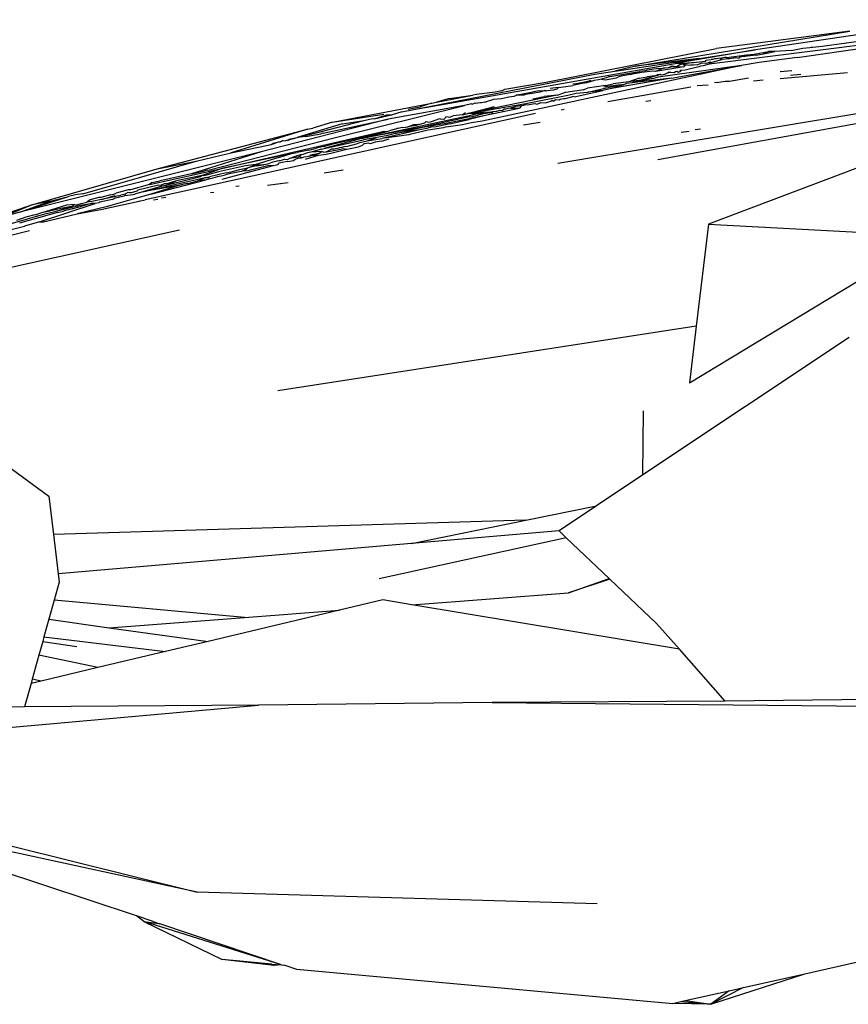
# Model space of a CAD drawing. Units: metres. Extents: x 4.9 to 17.4, y 4.8 to 8.9.
# Drawn here: x 7.2 to 7.3, y 8.7 to 8.8 of the extents above; entities that cross this region are included whole.
import ezdxf

# ---------------------------------------------------------------- set-up
doc = ezdxf.new("R2010")
doc.units = ezdxf.units.M
doc.layers.add('Edges', color=7, linetype='Continuous')

# ---------------------------------------------------------------- blocks, each defined once
blk = doc.blocks.new('Curtain Pelmet pl')
at = {"layer": 'Edges'}
for p, q in [((7.270326, 5.253368), (7.256786, 5.251663)), ((7.261464, 5.252407), (7.269505, 5.253503)), ((7.25373, 5.251573), (7.262601, 5.253033)), ((7.262601, 5.253033), (7.257085, 5.25231)), ((7.263094, 5.252908), (7.258695, 5.252248)), ((7.250028, 5.25092), (7.257085, 5.25231)), ((7.260169, 5.25223), (7.260651, 5.252321)), ((7.260426, 5.251934), (7.263401, 5.252366)), ((7.260651, 5.252321), (7.260952, 5.252357)), ((7.260952, 5.252357), (7.260997, 5.252362)), ((7.260997, 5.252362), (7.261059, 5.25237)), ((7.261059, 5.25237), (7.261464, 5.252407)), ((7.252868, 5.251374), (7.25637, 5.2519)), ((7.25637, 5.2519), (7.25373, 5.251573)), ((7.258695, 5.252248), (7.255375, 5.251683)), ((7.25637, 5.2519), (7.258695, 5.252248)), ((7.257292, 5.251915), (7.257171, 5.251893)), ((7.257292, 5.251915), (7.257229, 5.25184)), ((7.257359, 5.251918), (7.257292, 5.251915)), ((7.257433, 5.251932), (7.257359, 5.251918)), ((7.257503, 5.25194), (7.257433, 5.251932)), ((7.257503, 5.25194), (7.258342, 5.252042)), ((7.257503, 5.25194), (7.257593, 5.251876)), ((7.257765, 5.251909), (7.257698, 5.251894)), ((7.257808, 5.251915), (7.257765, 5.251909)), ((7.257869, 5.251929), (7.257808, 5.251915)), ((7.257869, 5.251929), (7.257903, 5.251934)), ((7.257903, 5.251934), (7.258003, 5.251916)), ((7.258035, 5.251948), (7.258003, 5.251916)), ((7.258239, 5.25198), (7.258035, 5.251948)), ((7.258239, 5.25198), (7.258342, 5.252042)), ((7.258723, 5.252033), (7.258239, 5.25198)), ((7.258342, 5.252042), (7.258648, 5.252079)), ((7.258648, 5.252079), (7.259236, 5.252191)), ((7.258723, 5.252033), (7.259031, 5.25209)), ((7.260426, 5.251934), (7.258844, 5.251729)), ((7.259031, 5.25209), (7.259236, 5.252191)), ((7.259031, 5.25209), (7.259504, 5.252182)), ((7.259504, 5.252182), (7.259236, 5.252191)), ((7.260169, 5.25223), (7.259504, 5.252182)), ((7.24455, 5.249778), (7.255375, 5.251683)), ((7.258117, 5.2516), (7.247387, 5.2493)), ((7.25373, 5.251573), (7.252868, 5.251374)), ((7.255731, 5.251547), (7.254561, 5.251357)), ((7.254875, 5.251496), (7.254561, 5.251357)), ((7.276946, 5.251744), (7.25466, 5.247704)), ((7.258117, 5.2516), (7.254667, 5.251122)), ((7.254678, 5.251488), (7.254875, 5.251496)), ((7.254875, 5.251496), (7.254913, 5.251504)), ((7.254913, 5.251504), (7.254959, 5.251509)), ((7.254959, 5.251509), (7.255084, 5.251517)), ((7.255084, 5.251517), (7.25516, 5.251531)), ((7.25516, 5.251531), (7.255176, 5.251572)), ((7.255355, 5.251544), (7.25516, 5.251531)), ((7.255337, 5.251563), (7.255176, 5.251572)), ((7.255176, 5.251572), (7.255355, 5.251544)), ((7.255215, 5.251087), (7.258117, 5.2516)), ((7.255337, 5.251563), (7.255459, 5.251564)), ((7.255355, 5.251544), (7.255459, 5.251564)), ((7.255375, 5.251683), (7.256133, 5.251733)), ((7.255564, 5.251633), (7.255459, 5.251564)), ((7.255459, 5.251564), (7.255731, 5.251547)), ((7.255697, 5.25166), (7.255564, 5.251633)), ((7.256133, 5.251733), (7.255697, 5.25166)), ((7.255697, 5.25166), (7.255723, 5.251632)), ((7.255723, 5.251632), (7.255832, 5.251633)), ((7.255773, 5.251586), (7.255731, 5.251547)), ((7.255832, 5.251633), (7.255773, 5.251586)), ((7.256348, 5.251551), (7.25578, 5.251406)), ((7.25594, 5.251603), (7.255832, 5.251633)), ((7.256011, 5.251624), (7.25594, 5.251603)), ((7.256124, 5.251622), (7.256011, 5.251624)), ((7.256294, 5.251639), (7.256124, 5.251622)), ((7.256133, 5.251733), (7.256627, 5.251782)), ((7.256471, 5.251698), (7.256294, 5.251639)), ((7.256427, 5.251584), (7.256348, 5.251551)), ((7.256529, 5.251598), (7.256427, 5.251584)), ((7.256614, 5.251691), (7.256471, 5.251698)), ((7.256786, 5.251663), (7.256529, 5.251598)), ((7.256687, 5.251702), (7.256614, 5.251691)), ((7.256627, 5.251782), (7.256662, 5.251822)), ((7.256662, 5.251822), (7.256868, 5.251857)), ((7.256687, 5.251702), (7.256823, 5.251754)), ((7.256859, 5.25173), (7.256786, 5.251663)), ((7.256823, 5.251754), (7.256859, 5.25173)), ((7.256859, 5.25173), (7.257229, 5.25184)), ((7.256929, 5.251849), (7.256868, 5.251857)), ((7.256999, 5.251879), (7.256929, 5.251849)), ((7.257064, 5.251887), (7.256999, 5.251879)), ((7.257171, 5.251893), (7.257064, 5.251887)), ((7.257229, 5.25184), (7.257265, 5.251838)), ((7.257265, 5.251838), (7.257322, 5.25185)), ((7.257593, 5.251876), (7.257322, 5.25185)), ((7.257622, 5.251879), (7.257593, 5.251876)), ((7.257698, 5.251894), (7.257622, 5.251879)), ((7.258844, 5.251729), (7.258117, 5.2516)), ((7.24455, 5.249778), (7.252042, 5.251251)), ((7.252042, 5.251251), (7.252868, 5.251374)), ((7.252555, 5.251104), (7.252322, 5.251046)), ((7.252472, 5.251018), (7.252937, 5.251093)), ((7.252664, 5.251148), (7.252555, 5.251104)), ((7.252664, 5.251148), (7.253894, 5.251355)), ((7.255215, 5.251087), (7.252734, 5.250648)), ((7.253085, 5.251157), (7.252937, 5.251093)), ((7.253116, 5.251163), (7.253085, 5.251157)), ((7.253523, 5.251227), (7.253116, 5.251163)), ((7.253881, 5.251085), (7.253456, 5.250933)), ((7.253523, 5.251227), (7.253894, 5.251355)), ((7.253996, 5.251321), (7.253523, 5.251227)), ((7.25462, 5.251188), (7.253586, 5.250887)), ((7.255215, 5.251087), (7.253586, 5.250887)), ((7.253881, 5.251085), (7.254216, 5.251137)), ((7.254021, 5.251377), (7.253894, 5.251355)), ((7.254431, 5.251372), (7.253996, 5.251321)), ((7.254127, 5.25139), (7.254021, 5.251377)), ((7.254211, 5.251409), (7.254127, 5.25139)), ((7.254678, 5.251488), (7.254211, 5.251409)), ((7.25462, 5.251188), (7.254216, 5.251137)), ((7.254561, 5.251357), (7.254431, 5.251372)), ((7.254667, 5.251122), (7.254474, 5.251072)), ((7.254615, 5.251229), (7.25475, 5.251246)), ((7.25462, 5.251188), (7.25475, 5.251246)), ((7.25475, 5.251246), (7.254788, 5.251225)), ((7.254788, 5.251225), (7.254948, 5.25125)), ((7.254948, 5.25125), (7.255087, 5.251321)), ((7.255076, 5.251289), (7.255113, 5.251326)), ((7.255113, 5.251326), (7.255087, 5.251321)), ((7.255113, 5.251326), (7.255187, 5.251336)), ((7.255187, 5.251336), (7.255324, 5.251321)), ((7.255324, 5.251321), (7.255383, 5.251356)), ((7.255383, 5.251356), (7.255442, 5.251369)), ((7.255442, 5.251369), (7.255507, 5.251336)), ((7.255507, 5.251336), (7.255569, 5.251352)), ((7.255623, 5.251405), (7.255561, 5.251395)), ((7.255569, 5.251352), (7.255623, 5.251405)), ((7.25578, 5.251406), (7.255623, 5.251405)), ((7.257616, 5.250958), (7.258407, 5.251091)), ((7.259713, 5.251069), (7.262507, 5.251311)), ((7.260199, 5.251391), (7.25972, 5.251341)), ((7.260151, 5.251205), (7.260581, 5.251247)), ((7.248325, 5.250628), (7.250028, 5.25092)), ((7.250546, 5.2507), (7.250194, 5.25066)), ((7.250484, 5.250636), (7.250546, 5.2507)), ((7.270076, 5.250798), (7.250517, 5.24755)), ((7.250546, 5.2507), (7.250845, 5.250741)), ((7.250845, 5.250741), (7.251133, 5.250778)), ((7.25113, 5.250845), (7.25137, 5.250881)), ((7.251523, 5.250864), (7.251133, 5.250778)), ((7.25137, 5.250881), (7.251406, 5.250889)), ((7.251406, 5.250889), (7.251446, 5.250895)), ((7.251446, 5.250895), (7.251868, 5.250991)), ((7.251716, 5.250895), (7.251523, 5.250864)), ((7.251868, 5.250991), (7.251716, 5.250895)), ((7.251941, 5.250951), (7.251716, 5.250895)), ((7.252483, 5.250782), (7.251746, 5.250667)), ((7.251755, 5.250505), (7.253013, 5.250786)), ((7.251868, 5.250991), (7.251941, 5.250951)), ((7.25202, 5.250987), (7.251941, 5.250951)), ((7.252203, 5.251016), (7.25202, 5.250987)), ((7.252322, 5.251046), (7.252203, 5.251016)), ((7.252322, 5.251046), (7.252472, 5.251018)), ((7.252579, 5.250741), (7.252415, 5.250705)), ((7.252483, 5.250782), (7.252801, 5.250847)), ((7.253013, 5.250786), (7.252579, 5.250741)), ((7.252586, 5.250116), (7.256017, 5.250728)), ((7.253274, 5.250822), (7.252734, 5.250648)), ((7.253456, 5.250933), (7.252801, 5.250847)), ((7.253274, 5.250822), (7.253013, 5.250786)), ((7.253359, 5.250854), (7.253274, 5.250822)), ((7.253586, 5.250887), (7.253359, 5.250854)), ((7.254474, 5.251072), (7.253456, 5.250933)), ((7.254474, 5.251072), (7.253586, 5.250887)), ((7.256284, 5.250772), (7.256744, 5.250812)), ((7.257109, 5.250909), (7.257007, 5.250892)), ((7.257109, 5.250909), (7.257176, 5.250915)), ((7.257176, 5.250915), (7.257439, 5.250963)), ((7.257439, 5.250963), (7.257616, 5.250958)), ((7.258621, 5.250975), (7.259013, 5.251009)), ((7.245498, 5.250085), (7.246993, 5.250372)), ((7.246029, 5.250234), (7.246993, 5.250372)), ((7.250482, 5.250372), (7.246795, 5.249616)), ((7.247153, 5.250403), (7.246993, 5.250372)), ((7.247921, 5.250504), (7.247153, 5.250403)), ((7.248202, 5.25056), (7.247921, 5.250504)), ((7.248425, 5.250287), (7.248179, 5.250219)), ((7.248202, 5.25056), (7.248325, 5.250628)), ((7.248491, 5.25029), (7.248425, 5.250287)), ((7.248591, 5.250312), (7.248491, 5.25029)), ((7.248687, 5.250327), (7.248591, 5.250312)), ((7.248796, 5.250359), (7.248687, 5.250327)), ((7.248831, 5.250391), (7.248796, 5.250359)), ((7.248831, 5.250391), (7.249347, 5.250484)), ((7.248831, 5.250391), (7.24914, 5.25039)), ((7.249252, 5.250415), (7.24914, 5.25039)), ((7.249185, 5.250037), (7.250922, 5.250377)), ((7.249453, 5.250446), (7.249252, 5.250415)), ((7.249347, 5.250484), (7.249654, 5.250553)), ((7.249774, 5.250504), (7.249453, 5.250446)), ((7.249478, 5.250223), (7.249955, 5.250317)), ((7.249654, 5.250553), (7.249977, 5.250575)), ((7.249977, 5.250575), (7.249774, 5.250504)), ((7.250482, 5.250372), (7.249955, 5.250317)), ((7.250018, 5.250547), (7.249977, 5.250575)), ((7.250059, 5.250557), (7.250018, 5.250547)), ((7.250145, 5.25057), (7.250059, 5.250557)), ((7.250145, 5.25057), (7.250197, 5.250582)), ((7.250197, 5.250582), (7.250343, 5.250605)), ((7.250343, 5.250605), (7.250484, 5.250636)), ((7.250482, 5.250372), (7.250808, 5.250483)), ((7.250842, 5.25049), (7.250808, 5.250483)), ((7.25083, 5.250234), (7.251135, 5.250327)), ((7.251494, 5.250579), (7.250842, 5.25049)), ((7.250922, 5.250377), (7.251277, 5.250455)), ((7.251197, 5.250314), (7.251135, 5.250327)), ((7.251197, 5.250314), (7.252379, 5.250571)), ((7.251277, 5.250455), (7.251755, 5.250505)), ((7.251561, 5.250593), (7.251494, 5.250579)), ((7.251561, 5.250593), (7.251746, 5.250667)), ((7.252379, 5.250571), (7.251755, 5.250505)), ((7.252734, 5.250648), (7.252379, 5.250571)), ((7.241182, 5.249256), (7.245298, 5.250047)), ((7.241257, 5.248613), (7.246655, 5.249947)), ((7.246655, 5.249947), (7.243487, 5.249382)), ((7.244318, 5.249795), (7.244814, 5.249892)), ((7.245298, 5.250047), (7.244814, 5.249892)), ((7.245298, 5.250047), (7.245498, 5.250085)), ((7.246029, 5.250234), (7.245498, 5.250085)), ((7.246936, 5.250012), (7.246655, 5.249947)), ((7.246795, 5.249616), (7.249185, 5.250037)), ((7.246795, 5.249616), (7.247899, 5.249914)), ((7.246936, 5.250012), (7.246983, 5.250006)), ((7.247088, 5.250047), (7.246983, 5.250006)), ((7.247088, 5.250047), (7.247314, 5.25007)), ((7.247314, 5.25007), (7.247356, 5.250072)), ((7.247356, 5.250072), (7.247475, 5.250095)), ((7.247475, 5.250095), (7.247542, 5.250105)), ((7.247854, 5.250198), (7.247542, 5.250105)), ((7.248179, 5.250219), (7.247854, 5.250198)), ((7.248776, 5.249907), (7.248559, 5.249835)), ((7.24901, 5.249933), (7.248776, 5.249907)), ((7.248956, 5.24985), (7.24901, 5.249933)), ((7.249098, 5.249951), (7.24901, 5.249933)), ((7.24917, 5.249993), (7.249098, 5.249951)), ((7.24917, 5.249993), (7.249255, 5.249978)), ((7.249255, 5.249978), (7.249324, 5.24999)), ((7.249324, 5.24999), (7.249558, 5.250026)), ((7.249558, 5.250026), (7.249656, 5.250003)), ((7.249656, 5.250003), (7.249814, 5.250075)), ((7.249814, 5.250075), (7.249999, 5.250064)), ((7.249999, 5.250064), (7.250224, 5.250128)), ((7.250224, 5.250128), (7.250285, 5.250169)), ((7.250285, 5.250169), (7.250318, 5.250129)), ((7.250318, 5.250129), (7.250426, 5.250192)), ((7.250426, 5.250192), (7.250571, 5.250181)), ((7.250571, 5.250181), (7.250613, 5.250213)), ((7.250613, 5.250213), (7.250752, 5.250243)), ((7.250752, 5.250243), (7.25083, 5.250234)), ((7.254362, 5.250144), (7.254163, 5.250119)), ((7.249592, 5.249614), (7.233427, 5.246042)), ((7.241182, 5.249256), (7.243311, 5.249596)), ((7.242393, 5.248585), (7.247108, 5.249593)), ((7.242917, 5.249391), (7.243432, 5.249567)), ((7.242917, 5.249391), (7.243625, 5.249559)), ((7.243432, 5.249567), (7.243625, 5.249559)), ((7.243625, 5.249559), (7.243652, 5.249565)), ((7.244063, 5.249681), (7.243652, 5.249565)), ((7.244063, 5.249681), (7.24455, 5.249778)), ((7.246862, 5.249487), (7.244912, 5.249059)), ((7.245871, 5.249463), (7.245849, 5.249422)), ((7.24597, 5.249485), (7.245871, 5.249463)), ((7.245896, 5.249224), (7.247847, 5.249623)), ((7.24597, 5.249485), (7.246068, 5.249467)), ((7.246068, 5.249467), (7.246098, 5.249498)), ((7.246098, 5.249498), (7.246183, 5.249519)), ((7.246567, 5.24957), (7.246183, 5.249519)), ((7.246693, 5.249646), (7.246567, 5.24957)), ((7.246567, 5.24957), (7.246795, 5.249616)), ((7.246795, 5.249616), (7.247462, 5.249669)), ((7.247108, 5.249593), (7.246795, 5.249616)), ((7.247847, 5.249623), (7.246839, 5.249365)), ((7.246862, 5.249487), (7.247037, 5.249511)), ((7.247037, 5.249511), (7.247449, 5.249616)), ((7.247462, 5.249669), (7.247108, 5.249593)), ((7.247449, 5.249616), (7.247108, 5.249593)), ((7.247449, 5.249616), (7.247696, 5.249659)), ((7.247696, 5.249659), (7.247462, 5.249669)), ((7.247729, 5.249677), (7.247696, 5.249659)), ((7.247729, 5.249677), (7.24783, 5.249699)), ((7.247847, 5.249623), (7.247729, 5.249677)), ((7.24783, 5.249699), (7.247989, 5.24972)), ((7.247847, 5.249623), (7.248916, 5.249842)), ((7.247989, 5.24972), (7.248108, 5.24976)), ((7.248108, 5.24976), (7.248206, 5.249749)), ((7.248206, 5.249749), (7.248273, 5.249796)), ((7.248358, 5.249797), (7.248273, 5.249796)), ((7.248474, 5.249821), (7.248358, 5.249797)), ((7.248559, 5.249835), (7.248474, 5.249821)), ((7.248559, 5.249835), (7.248916, 5.249842)), ((7.248916, 5.249842), (7.248956, 5.24985)), ((7.250653, 5.24977), (7.250777, 5.249792)), ((7.243487, 5.249382), (7.23823, 5.248032)), ((7.241593, 5.249186), (7.23972, 5.248631)), ((7.241182, 5.249256), (7.240373, 5.249014)), ((7.240678, 5.248859), (7.24249, 5.249325)), ((7.240994, 5.248843), (7.243487, 5.249382)), ((7.241593, 5.249186), (7.24249, 5.249325)), ((7.244912, 5.249059), (7.242393, 5.248585)), ((7.24249, 5.249325), (7.242842, 5.249415)), ((7.242842, 5.249415), (7.242917, 5.249391)), ((7.243775, 5.24879), (7.244912, 5.249059)), ((7.244066, 5.249036), (7.244214, 5.249047)), ((7.244214, 5.249047), (7.244299, 5.249067)), ((7.244299, 5.249067), (7.244556, 5.249167)), ((7.244643, 5.249123), (7.244299, 5.249067)), ((7.244556, 5.249167), (7.244741, 5.249168)), ((7.244741, 5.249168), (7.244643, 5.249123)), ((7.244741, 5.249168), (7.245015, 5.249231)), ((7.244912, 5.249059), (7.245896, 5.249224)), ((7.245015, 5.249231), (7.245066, 5.249284)), ((7.245066, 5.249284), (7.245177, 5.249253)), ((7.245353, 5.249062), (7.245158, 5.249019)), ((7.245177, 5.249253), (7.245223, 5.249279)), ((7.245223, 5.249279), (7.24529, 5.249294)), ((7.24529, 5.249294), (7.245629, 5.249409)), ((7.245406, 5.249053), (7.245353, 5.249062)), ((7.246054, 5.249194), (7.245406, 5.249053)), ((7.245629, 5.249409), (7.24566, 5.249389)), ((7.245789, 5.249373), (7.24566, 5.249389)), ((7.245855, 5.249047), (7.245777, 5.249027)), ((7.245849, 5.249422), (7.245789, 5.249373)), ((7.245991, 5.24907), (7.245855, 5.249047)), ((7.246572, 5.249149), (7.245991, 5.24907)), ((7.246054, 5.249194), (7.246451, 5.249292)), ((7.246451, 5.249292), (7.246839, 5.249365)), ((7.246941, 5.249227), (7.246572, 5.249149)), ((7.247387, 5.2493), (7.246941, 5.249227)), ((7.249779, 5.249239), (7.249095, 5.249139)), ((7.233929, 5.24733), (7.240146, 5.248973)), ((7.236606, 5.247347), (7.24332, 5.24889)), ((7.240146, 5.248973), (7.236986, 5.247989)), ((7.23972, 5.248631), (7.240678, 5.248859)), ((7.240083, 5.248664), (7.23972, 5.248631)), ((7.240083, 5.248664), (7.240702, 5.248781)), ((7.240146, 5.248973), (7.240373, 5.249014)), ((7.240796, 5.248804), (7.240702, 5.248781)), ((7.240796, 5.248804), (7.240994, 5.248843)), ((7.242049, 5.248551), (7.24332, 5.24889)), ((7.243476, 5.248878), (7.242393, 5.248585)), ((7.243406, 5.248692), (7.243021, 5.248623)), ((7.244799, 5.248944), (7.243236, 5.248581)), ((7.244342, 5.24874), (7.243236, 5.248581)), ((7.24332, 5.24889), (7.243476, 5.248878)), ((7.243775, 5.24879), (7.243406, 5.248692)), ((7.243514, 5.248887), (7.243476, 5.248878)), ((7.243654, 5.248946), (7.243514, 5.248887)), ((7.243654, 5.248946), (7.243852, 5.248994)), ((7.244799, 5.248944), (7.243775, 5.24879)), ((7.243905, 5.248993), (7.243852, 5.248994)), ((7.244066, 5.249036), (7.243905, 5.248993)), ((7.244388, 5.248749), (7.244342, 5.24874)), ((7.245142, 5.248929), (7.244388, 5.248749)), ((7.245098, 5.248997), (7.244799, 5.248944)), ((7.245158, 5.249019), (7.245098, 5.248997)), ((7.245777, 5.249027), (7.245142, 5.248929)), ((7.255616, 5.248845), (7.255952, 5.248888)), ((7.256204, 5.248957), (7.25642, 5.248979)), ((7.236101, 5.247292), (7.241257, 5.248613)), ((7.236986, 5.247989), (7.238449, 5.248298)), ((7.238449, 5.248298), (7.238644, 5.24834)), ((7.238644, 5.24834), (7.238733, 5.248397)), ((7.238644, 5.24834), (7.238733, 5.248359)), ((7.238733, 5.248359), (7.238953, 5.24844)), ((7.238733, 5.248397), (7.238953, 5.24844)), ((7.238953, 5.24844), (7.239086, 5.248467)), ((7.239086, 5.248467), (7.238976, 5.248411)), ((7.239149, 5.248496), (7.239086, 5.248467)), ((7.239149, 5.248496), (7.239241, 5.24849)), ((7.23932, 5.248513), (7.239241, 5.24849)), ((7.23932, 5.248513), (7.239353, 5.248481)), ((7.239371, 5.248523), (7.239353, 5.248481)), ((7.239371, 5.248523), (7.23972, 5.248631)), ((7.239372, 5.248549), (7.23972, 5.248631)), ((7.240818, 5.248248), (7.24052, 5.248184)), ((7.240818, 5.248248), (7.241216, 5.24836)), ((7.240838, 5.248165), (7.242475, 5.248524)), ((7.241816, 5.248433), (7.240838, 5.248165)), ((7.241216, 5.24836), (7.242049, 5.248551)), ((7.24155, 5.248214), (7.241676, 5.248257)), ((7.241676, 5.248257), (7.241818, 5.248272)), ((7.24178, 5.248142), (7.242265, 5.248244)), ((7.24188, 5.248446), (7.241816, 5.248433)), ((7.241818, 5.248272), (7.242177, 5.248367)), ((7.242337, 5.248573), (7.24188, 5.248446)), ((7.242177, 5.248367), (7.242323, 5.248422)), ((7.242265, 5.248244), (7.24243, 5.248302)), ((7.242323, 5.248422), (7.242618, 5.248484)), ((7.242393, 5.248585), (7.242337, 5.248573)), ((7.24243, 5.248302), (7.242477, 5.248356)), ((7.243021, 5.248623), (7.242475, 5.248524)), ((7.242508, 5.248361), (7.242477, 5.248356)), ((7.242598, 5.248381), (7.242508, 5.248361)), ((7.242671, 5.248386), (7.242598, 5.248381)), ((7.242618, 5.248484), (7.243021, 5.248623)), ((7.242618, 5.248484), (7.243236, 5.248581)), ((7.242745, 5.248358), (7.242671, 5.248386)), ((7.242951, 5.24843), (7.242745, 5.248358)), ((7.243231, 5.248474), (7.242951, 5.24843)), ((7.243231, 5.248474), (7.243539, 5.248575)), ((7.23823, 5.248032), (7.228242, 5.245535)), ((7.23823, 5.248032), (7.235353, 5.247126)), ((7.235536, 5.24765), (7.236583, 5.247898)), ((7.236583, 5.247898), (7.236945, 5.247976)), ((7.236986, 5.247989), (7.236945, 5.247976)), ((7.239493, 5.247964), (7.238745, 5.247793)), ((7.238966, 5.247792), (7.239493, 5.247964)), ((7.239493, 5.247964), (7.239727, 5.247997)), ((7.239751, 5.247879), (7.239494, 5.247777)), ((7.239494, 5.247777), (7.23978, 5.247828)), ((7.240211, 5.248098), (7.239727, 5.247997)), ((7.239815, 5.247897), (7.239751, 5.247879)), ((7.239824, 5.247838), (7.23978, 5.247828)), ((7.239866, 5.247904), (7.239815, 5.247897)), ((7.239893, 5.247911), (7.239824, 5.247838)), ((7.239892, 5.247777), (7.239824, 5.247838)), ((7.239824, 5.247838), (7.239923, 5.247785)), ((7.239893, 5.247911), (7.239866, 5.247904)), ((7.239952, 5.247922), (7.239893, 5.247911)), ((7.240158, 5.247988), (7.239952, 5.247922)), ((7.240131, 5.247825), (7.240006, 5.247807)), ((7.240073, 5.247721), (7.240609, 5.247895)), ((7.240241, 5.247854), (7.240131, 5.247825)), ((7.240287, 5.248017), (7.240158, 5.247988)), ((7.240211, 5.248098), (7.24052, 5.248184)), ((7.240241, 5.247854), (7.240281, 5.247903)), ((7.240277, 5.247864), (7.240241, 5.247854)), ((7.240277, 5.247864), (7.240641, 5.247978)), ((7.240609, 5.247895), (7.240277, 5.247864)), ((7.240281, 5.247903), (7.240641, 5.247978)), ((7.24073, 5.248142), (7.240287, 5.248017)), ((7.240749, 5.248039), (7.240287, 5.248017)), ((7.240609, 5.247895), (7.24092, 5.24793)), ((7.240641, 5.247978), (7.240749, 5.248039)), ((7.24073, 5.248142), (7.240838, 5.248165)), ((7.24081, 5.248012), (7.240749, 5.248039)), ((7.24081, 5.248012), (7.240894, 5.248027)), ((7.240894, 5.248027), (7.240933, 5.248038)), ((7.24092, 5.24793), (7.241032, 5.247957)), ((7.241143, 5.248141), (7.240933, 5.248038)), ((7.240933, 5.248038), (7.241459, 5.248128)), ((7.241032, 5.247957), (7.241115, 5.24797)), ((7.241115, 5.24797), (7.241177, 5.247984)), ((7.241225, 5.248143), (7.241143, 5.248141)), ((7.241177, 5.247984), (7.24178, 5.248142)), ((7.241225, 5.248143), (7.241254, 5.248161)), ((7.241254, 5.248161), (7.241317, 5.248166)), ((7.241317, 5.248166), (7.241397, 5.24818)), ((7.241397, 5.24818), (7.241451, 5.248197)), ((7.241451, 5.248197), (7.241482, 5.248203)), ((7.241459, 5.248128), (7.241662, 5.248164)), ((7.24155, 5.248214), (7.241482, 5.248203)), ((7.241662, 5.248164), (7.24178, 5.248142)), ((7.23085, 5.246291), (7.235536, 5.24765)), ((7.233929, 5.24733), (7.235536, 5.24765)), ((7.237579, 5.247451), (7.236461, 5.247205)), ((7.238745, 5.247793), (7.236606, 5.247347)), ((7.236722, 5.246923), (7.238747, 5.247469)), ((7.238007, 5.247512), (7.237579, 5.247451)), ((7.238515, 5.247455), (7.237678, 5.247243)), ((7.237682, 5.247368), (7.238007, 5.247512)), ((7.238042, 5.24745), (7.237682, 5.247368)), ((7.238966, 5.247792), (7.238007, 5.247512)), ((7.238007, 5.247512), (7.238288, 5.247492)), ((7.238042, 5.24745), (7.238288, 5.247492)), ((7.238288, 5.247492), (7.238334, 5.247499)), ((7.238375, 5.247511), (7.238334, 5.247499)), ((7.238375, 5.247511), (7.23855, 5.247547)), ((7.238747, 5.247469), (7.238515, 5.247455)), ((7.23855, 5.247547), (7.238614, 5.247575)), ((7.238776, 5.247618), (7.238614, 5.247575)), ((7.238747, 5.247469), (7.238943, 5.247511)), ((7.238845, 5.247625), (7.238776, 5.247618)), ((7.238876, 5.247645), (7.238845, 5.247625)), ((7.238976, 5.247664), (7.238876, 5.247645)), ((7.238943, 5.247511), (7.238971, 5.247571)), ((7.238971, 5.247571), (7.239042, 5.247589)), ((7.239014, 5.247662), (7.238976, 5.247664)), ((7.239143, 5.247702), (7.239014, 5.247662)), ((7.239042, 5.247589), (7.239312, 5.247648)), ((7.239207, 5.247726), (7.239143, 5.247702)), ((7.239207, 5.247726), (7.239341, 5.24771)), ((7.239312, 5.247648), (7.239343, 5.247629)), ((7.239427, 5.247765), (7.239341, 5.24771)), ((7.239343, 5.247629), (7.239572, 5.247677)), ((7.239427, 5.247765), (7.239494, 5.247777)), ((7.239572, 5.247677), (7.239647, 5.247722)), ((7.239647, 5.247722), (7.239759, 5.247771)), ((7.239759, 5.247771), (7.239892, 5.247777)), ((7.239923, 5.247785), (7.239892, 5.247777)), ((7.240006, 5.247807), (7.239923, 5.247785)), ((7.264037, 5.2478), (7.256757, 5.245033)), ((7.228702, 5.245823), (7.233929, 5.24733)), ((7.233607, 5.24668), (7.236606, 5.247347)), ((7.235353, 5.247126), (7.234101, 5.246848)), ((7.235786, 5.247057), (7.234788, 5.246839)), ((7.235353, 5.247126), (7.235897, 5.24724)), ((7.235786, 5.247057), (7.235725, 5.246994)), ((7.236606, 5.247347), (7.235786, 5.247057)), ((7.235862, 5.247037), (7.235786, 5.247057)), ((7.235965, 5.247063), (7.235862, 5.247037)), ((7.236004, 5.247271), (7.235897, 5.24724)), ((7.236461, 5.247205), (7.235965, 5.247063)), ((7.236004, 5.247271), (7.236101, 5.247292)), ((7.23679, 5.247168), (7.236088, 5.247003)), ((7.236522, 5.247024), (7.236236, 5.246937)), ((7.236522, 5.247024), (7.23675, 5.247075)), ((7.236812, 5.247099), (7.23675, 5.247075)), ((7.23679, 5.247168), (7.2371, 5.247235)), ((7.236908, 5.247117), (7.236812, 5.247099)), ((7.236966, 5.247133), (7.236908, 5.247117)), ((7.236995, 5.247139), (7.236966, 5.247133)), ((7.237399, 5.24722), (7.236995, 5.247139)), ((7.2371, 5.247235), (7.237337, 5.247297)), ((7.237337, 5.247297), (7.237682, 5.247368)), ((7.237451, 5.247231), (7.237399, 5.24722)), ((7.237608, 5.247305), (7.237451, 5.247231)), ((7.237678, 5.247243), (7.237451, 5.247231)), ((7.237682, 5.247368), (7.237608, 5.247305)), ((7.240846, 5.247168), (7.241627, 5.247288)), ((7.233607, 5.24668), (7.232821, 5.246452)), ((7.233982, 5.246645), (7.233121, 5.246444)), ((7.233337, 5.246374), (7.235908, 5.246962)), ((7.234806, 5.246634), (7.233337, 5.246374)), ((7.23412, 5.246604), (7.233337, 5.246374)), ((7.233706, 5.24676), (7.233607, 5.24668)), ((7.233664, 5.246285), (7.235475, 5.246741)), ((7.234806, 5.246634), (7.233664, 5.246285)), ((7.233706, 5.24676), (7.234032, 5.246828)), ((7.234066, 5.246637), (7.233982, 5.246645)), ((7.234101, 5.246848), (7.234032, 5.246828)), ((7.234211, 5.246712), (7.234066, 5.246637)), ((7.234066, 5.246637), (7.23412, 5.246604)), ((7.234289, 5.246641), (7.23412, 5.246604)), ((7.234329, 5.24671), (7.234211, 5.246712)), ((7.235725, 5.246994), (7.234289, 5.246641)), ((7.234289, 5.246641), (7.234691, 5.246811)), ((7.234691, 5.246811), (7.234329, 5.24671)), ((7.234788, 5.246839), (7.234691, 5.246811)), ((7.234843, 5.246642), (7.234806, 5.246634)), ((7.234982, 5.24668), (7.234843, 5.246642)), ((7.235184, 5.246714), (7.234982, 5.24668)), ((7.235184, 5.246714), (7.235616, 5.246836)), ((7.235475, 5.246741), (7.23596, 5.246878)), ((7.235616, 5.246836), (7.235908, 5.246962)), ((7.23596, 5.246878), (7.235616, 5.246836)), ((7.235908, 5.246962), (7.236088, 5.247003)), ((7.235908, 5.246962), (7.236093, 5.246971)), ((7.236236, 5.246937), (7.23596, 5.246878)), ((7.23662, 5.246898), (7.236722, 5.246923)), ((7.237182, 5.246604), (7.23732, 5.246626)), ((7.238493, 5.246652), (7.23935, 5.246762)), ((7.23055, 5.246248), (7.23026, 5.246181)), ((7.23085, 5.246291), (7.23055, 5.246248)), ((7.231994, 5.246244), (7.231601, 5.246139)), ((7.231618, 5.246057), (7.232186, 5.246225)), ((7.231994, 5.246244), (7.232135, 5.246276)), ((7.232135, 5.246276), (7.232234, 5.246313)), ((7.232261, 5.246195), (7.232197, 5.246183)), ((7.232206, 5.246129), (7.232561, 5.246216)), ((7.232733, 5.246456), (7.232234, 5.246313)), ((7.232311, 5.246208), (7.232261, 5.246195)), ((7.232311, 5.246208), (7.232428, 5.246234)), ((7.232489, 5.246256), (7.232428, 5.246234)), ((7.2326, 5.246272), (7.232489, 5.246256)), ((7.232589, 5.246224), (7.232561, 5.246216)), ((7.2326, 5.246272), (7.232589, 5.246224)), ((7.232589, 5.246224), (7.232933, 5.24626)), ((7.232623, 5.246289), (7.2326, 5.246272)), ((7.23272, 5.24635), (7.232623, 5.246289)), ((7.232778, 5.246332), (7.23272, 5.24635)), ((7.232821, 5.246452), (7.232733, 5.246456)), ((7.23285, 5.246339), (7.232778, 5.246332)), ((7.233664, 5.246285), (7.232778, 5.246034)), ((7.233086, 5.246403), (7.23285, 5.246339)), ((7.232933, 5.24626), (7.233003, 5.246277)), ((7.233036, 5.246289), (7.233003, 5.246277)), ((7.233088, 5.246301), (7.233036, 5.246289)), ((7.233121, 5.246444), (7.233086, 5.246403)), ((7.233337, 5.246374), (7.233088, 5.246301)), ((7.236129, 5.24635), (7.236271, 5.246368)), ((7.225447, 5.244725), (7.228702, 5.245823)), ((7.22745, 5.245306), (7.228702, 5.245823)), ((7.228242, 5.245535), (7.23026, 5.246181)), ((7.228242, 5.245535), (7.229495, 5.245984)), ((7.229495, 5.245984), (7.228702, 5.245823)), ((7.229053, 5.245128), (7.231364, 5.245891)), ((7.23018, 5.245828), (7.229298, 5.245549)), ((7.229495, 5.245984), (7.23026, 5.246181)), ((7.229751, 5.245581), (7.230745, 5.245824)), ((7.229751, 5.245581), (7.230449, 5.245801)), ((7.229936, 5.245699), (7.230449, 5.245801)), ((7.230494, 5.245856), (7.23018, 5.245828)), ((7.230449, 5.245801), (7.230494, 5.245856)), ((7.230547, 5.245829), (7.230494, 5.245856)), ((7.230547, 5.245829), (7.230785, 5.245897)), ((7.231191, 5.24589), (7.230646, 5.245726)), ((7.230745, 5.245824), (7.231191, 5.24589)), ((7.230785, 5.245897), (7.231022, 5.245953)), ((7.23115, 5.246041), (7.231022, 5.245953)), ((7.23122, 5.24597), (7.231022, 5.245953)), ((7.231516, 5.246143), (7.23115, 5.246041)), ((7.231364, 5.245891), (7.231191, 5.24589)), ((7.231618, 5.246057), (7.23122, 5.24597)), ((7.231514, 5.245926), (7.231364, 5.245891)), ((7.231559, 5.245946), (7.231514, 5.245926)), ((7.231601, 5.246139), (7.231516, 5.246143)), ((7.231945, 5.246027), (7.231559, 5.245946)), ((7.232161, 5.246169), (7.231618, 5.246057)), ((7.231725, 5.245665), (7.23318, 5.245985)), ((7.232009, 5.245804), (7.231871, 5.245767)), ((7.232077, 5.246059), (7.231945, 5.246027)), ((7.232778, 5.246034), (7.232009, 5.245804)), ((7.232077, 5.246059), (7.232206, 5.246129)), ((7.232197, 5.246183), (7.232161, 5.246169)), ((7.23318, 5.245985), (7.233227, 5.245997)), ((7.233227, 5.245997), (7.233382, 5.24603)), ((7.233382, 5.24603), (7.233427, 5.246042)), ((7.233777, 5.246048), (7.233954, 5.246071)), ((7.234104, 5.246131), (7.234291, 5.246159)), ((7.226479, 5.244663), (7.229283, 5.245467)), ((7.228242, 5.245535), (7.22745, 5.245306)), ((7.229807, 5.245524), (7.228232, 5.245084)), ((7.228802, 5.245409), (7.228495, 5.245321)), ((7.228898, 5.245429), (7.228802, 5.245409)), ((7.229133, 5.245502), (7.228898, 5.245429)), ((7.229298, 5.245549), (7.229133, 5.245502)), ((7.229229, 5.245137), (7.230616, 5.245468)), ((7.229283, 5.245467), (7.229635, 5.24555)), ((7.229298, 5.245549), (7.229936, 5.245699)), ((7.229635, 5.24555), (7.229751, 5.245581)), ((7.229807, 5.245524), (7.230044, 5.24558)), ((7.230085, 5.245591), (7.230044, 5.24558)), ((7.230378, 5.245659), (7.230085, 5.245591)), ((7.230451, 5.245676), (7.230378, 5.245659)), ((7.230451, 5.245676), (7.230407, 5.245666)), ((7.230617, 5.245726), (7.230451, 5.245676)), ((7.231871, 5.245767), (7.230616, 5.245468)), ((7.230616, 5.245468), (7.231666, 5.245651)), ((7.230646, 5.245726), (7.230617, 5.245726)), ((7.231666, 5.245651), (7.231725, 5.245665)), ((7.228495, 5.245321), (7.228104, 5.245183)), ((7.229053, 5.245128), (7.228438, 5.244949)), ((7.229053, 5.245128), (7.229229, 5.245137)), ((7.256757, 5.245033), (7.256246, 5.240817)), ((7.256757, 5.245033), (7.265991, 5.244539)), ((7.234852, 5.244785), (7.220359, 5.241579)), ((7.228641, 5.244757), (7.226087, 5.244115)), ((7.227877, 5.244815), (7.228438, 5.244949)), ((7.255961, 5.238463), (7.265991, 5.244539)), ((7.256246, 5.240817), (7.238924, 5.238139)), ((7.256246, 5.240817), (7.255961, 5.238463)), ((7.262572, 5.240337), (7.254037, 5.234655)), ((7.254037, 5.234655), (7.254061, 5.237312)), ((7.22503, 5.236991), (7.229443, 5.233774)), ((7.254037, 5.234655), (7.252117, 5.233377)), ((7.229443, 5.233774), (7.229636, 5.232186)), ((7.249195, 5.23278), (7.252117, 5.233377)), ((7.252117, 5.233377), (7.250575, 5.232336)), ((7.249195, 5.23278), (7.229636, 5.232186)), ((7.244461, 5.231812), (7.249195, 5.23278)), ((7.250575, 5.232336), (7.244461, 5.231812)), ((7.250575, 5.232336), (7.250855, 5.232052)), ((7.229636, 5.232186), (7.229834, 5.230559)), ((7.250855, 5.232052), (7.243116, 5.23035)), ((7.250855, 5.232052), (7.252646, 5.230359)), ((7.244461, 5.231812), (7.229834, 5.230559)), ((7.229834, 5.230559), (7.229876, 5.230219)), ((7.25095, 5.22977), (7.252646, 5.230359)), ((7.252666, 5.23034), (7.25095, 5.22977)), ((7.252646, 5.230359), (7.252666, 5.23034)), ((7.252666, 5.23034), (7.254603, 5.228507)), ((7.229876, 5.230219), (7.229667, 5.229469)), ((7.243268, 5.229477), (7.241471, 5.229051)), ((7.244469, 5.229278), (7.243268, 5.229477)), ((7.244469, 5.229278), (7.25095, 5.22977)), ((7.229667, 5.229469), (7.229445, 5.228674)), ((7.237544, 5.228753), (7.229667, 5.229469)), ((7.255545, 5.22744), (7.244469, 5.229278)), ((7.229445, 5.228674), (7.229241, 5.227943)), ((7.229445, 5.228674), (7.231944, 5.228328)), ((7.231944, 5.228328), (7.237544, 5.228753)), ((7.241471, 5.229051), (7.23604, 5.227761)), ((7.237544, 5.228753), (7.241471, 5.229051)), ((7.231944, 5.228328), (7.23604, 5.227761)), ((7.255545, 5.22744), (7.254603, 5.228507)), ((7.229241, 5.227943), (7.22919, 5.227756)), ((7.229241, 5.227943), (7.234269, 5.22734)), ((7.22919, 5.227756), (7.229031, 5.227188)), ((7.22919, 5.227756), (7.230602, 5.227545)), ((7.23604, 5.227761), (7.234269, 5.22734)), ((7.257443, 5.225288), (7.255545, 5.22744)), ((7.229031, 5.227188), (7.228756, 5.2262)), ((7.231478, 5.226677), (7.229031, 5.227188)), ((7.234269, 5.22734), (7.231478, 5.226677)), ((7.231478, 5.226677), (7.229122, 5.226118)), ((7.228705, 5.226019), (7.228436, 5.225052)), ((7.228756, 5.2262), (7.228705, 5.226019)), ((7.229122, 5.226118), (7.228705, 5.226019)), ((7.229122, 5.226118), (7.228756, 5.2262)), ((7.228436, 5.225052), (7.216567, 5.224954)), ((7.217003, 5.223239), (7.238121, 5.22512)), ((7.238121, 5.22512), (7.228436, 5.225052)), ((7.247801, 5.225232), (7.238121, 5.22512)), ((7.257443, 5.225288), (7.247801, 5.225232)), ((7.247801, 5.225232), (7.270224, 5.225004)), ((7.267105, 5.225387), (7.257443, 5.225288)), ((7.235582, 5.217381), (7.221817, 5.220353)), ((7.227865, 5.219292), (7.235582, 5.217381)), ((7.233074, 5.216391), (7.225197, 5.219009)), ((7.252146, 5.216893), (7.235582, 5.217381)), ((7.233379, 5.216167), (7.233074, 5.216391)), ((7.233761, 5.216162), (7.233074, 5.216391)), ((7.233379, 5.216167), (7.236618, 5.214589)), ((7.233379, 5.216167), (7.233994, 5.216078)), ((7.23907, 5.214364), (7.233379, 5.216167)), ((7.233761, 5.216162), (7.233994, 5.216078)), ((7.233994, 5.216078), (7.234033, 5.216072)), ((7.23907, 5.214364), (7.234033, 5.216072)), ((7.238777, 5.214338), (7.236618, 5.214589)), ((7.238678, 5.2144), (7.236618, 5.214589)), ((7.238678, 5.2144), (7.238777, 5.214338)), ((7.238678, 5.2144), (7.23907, 5.214364)), ((7.260739, 5.214002), (7.263915, 5.214716)), ((7.23907, 5.214364), (7.238777, 5.214338)), ((7.23907, 5.214364), (7.239186, 5.214349)), ((7.239186, 5.214349), (7.239214, 5.21435)), ((7.239214, 5.21435), (7.239698, 5.214189)), ((7.239698, 5.214189), (7.255278, 5.212773)), ((7.25685, 5.212734), (7.260739, 5.214002)), ((7.258205, 5.213432), (7.260739, 5.214002)), ((7.255791, 5.212889), (7.257604, 5.213296)), ((7.258205, 5.213432), (7.25685, 5.212734)), ((7.257604, 5.213296), (7.25685, 5.212734)), ((7.257604, 5.213296), (7.258205, 5.213432)), ((7.255278, 5.212773), (7.255608, 5.212848)), ((7.25685, 5.212734), (7.255278, 5.212773)), ((7.255608, 5.212848), (7.255791, 5.212889)), ((7.255608, 5.212848), (7.25685, 5.212734)), ((7.255791, 5.212889), (7.25685, 5.212734))]:
    blk.add_line(p, q, dxfattribs=at)

msp = doc.modelspace()

# ---------------------------------------------------------------- block references
msp.add_blockref('Curtain Pelmet pl', (0, 3.530782))

doc.saveas('drawing.dxf')
